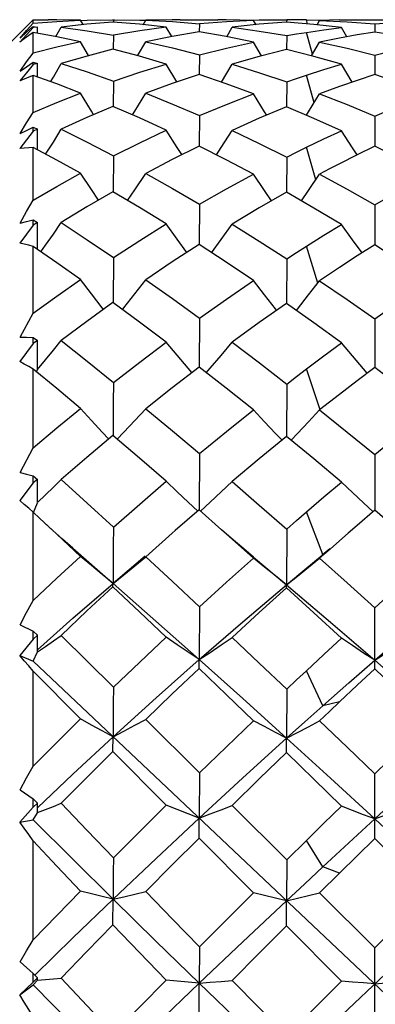
# Model space of a CAD drawing. Units: inches. Extents: x 0.7 to 21.3, y 0.5 to 16.
# Drawn here: x 7.4 to 7.5, y 8.4 to 8.7 of the extents above; entities that cross this region are included whole.
import ezdxf

# ---------------------------------------------------------------- set-up
doc = ezdxf.new("R2010")
doc.units = ezdxf.units.IN
doc.header["$LTSCALE"] = 1.21
doc.header["$MEASUREMENT"] = 0
doc.layers.get('0').update_dxf_attribs({"linetype": 'CONTINUOUS'})
doc.layers.add('AXIS', color=7, linetype='CONTINUOUS')

msp = doc.modelspace()

# ---------------------------------------------------------------- linework, layer by layer
at = {"color": 7, "linetype": 'CONTINUOUS'}
for p, q in [((7.39488, 8.66111), (7.40669, 8.67293)), ((7.40486, 8.66987), (7.40669, 8.67195)), ((7.40669, 8.67195), (7.40669, 8.67293)), ((7.4201, 8.67274), (7.42196, 8.67283)), ((7.42078, 8.67154), (7.4201, 8.67276)), ((7.42922, 8.67227), (7.4219, 8.67166)), ((7.42196, 8.67283), (7.42908, 8.67293)), ((7.42908, 8.67293), (7.42963, 8.67293)), ((7.42935, 8.67293), (7.42935, 8.67227)), ((7.42963, 8.67293), (7.43679, 8.67283)), ((7.43679, 8.67283), (7.43847, 8.67277)), ((7.43777, 8.67152), (7.43847, 8.67276)), ((7.44596, 8.67292), (7.43847, 8.67276)), ((7.43847, 8.67276), (7.446, 8.67238)), ((7.44819, 8.67293), (7.44596, 8.67292)), ((7.446, 8.67238), (7.4536, 8.67178)), ((7.46122, 8.67236), (7.4536, 8.67178)), ((7.46888, 8.67274), (7.46122, 8.67236)), ((7.46888, 8.67278), (7.47051, 8.67284)), ((7.46958, 8.67152), (7.46888, 8.67274)), ((7.47818, 8.67225), (7.47049, 8.67162)), ((7.47051, 8.67284), (7.47734, 8.67293)), ((7.47734, 8.67293), (7.47823, 8.67292)), ((7.47823, 8.67292), (7.47822, 8.67225)), ((7.47912, 8.67293), (7.47823, 8.67292)), ((7.48379, 8.67289), (7.48753, 8.67279)), ((7.48413, 8.67176), (7.4838, 8.67289)), ((7.48683, 8.67151), (7.48753, 8.67274)), ((7.48753, 8.67274), (7.49528, 8.67235)), ((7.49315, 8.67289), (7.49782, 8.67293)), ((7.49528, 8.67235), (7.50305, 8.67175)), ((7.50305, 8.67175), (7.51082, 8.67235)), ((7.40302, 8.66774), (7.40486, 8.66987)), ((7.40302, 8.66774), (7.40485, 8.66937)), ((7.40485, 8.66937), (7.40655, 8.67088)), ((7.40669, 8.67072), (7.40669, 8.67101)), ((7.40669, 8.67101), (7.40733, 8.67093)), ((7.40797, 8.67086), (7.40669, 8.67072)), ((7.40669, 8.66354), (7.40669, 8.66934)), ((7.4134, 8.66812), (7.40669, 8.66934)), ((7.40796, 8.66911), (7.40797, 8.67086)), ((7.41314, 8.66817), (7.41464, 8.67086)), ((7.4219, 8.67166), (7.41464, 8.67086)), ((7.44579, 8.66815), (7.44428, 8.67079)), ((7.4536, 8.67178), (7.45359, 8.66947)), ((7.46131, 8.66813), (7.46283, 8.67078)), ((7.47049, 8.67162), (7.46283, 8.67078)), ((7.48554, 8.66321), (7.4838, 8.66936)), ((7.49522, 8.66812), (7.4937, 8.67075)), ((7.50305, 8.67175), (7.50305, 8.66945)), ((7.4201, 8.66673), (7.4134, 8.66812)), ((7.42235, 8.6628), (7.4201, 8.66673)), ((7.42935, 8.66854), (7.42933, 8.66459)), ((7.43619, 8.66275), (7.43847, 8.66671)), ((7.47116, 8.66273), (7.46888, 8.66663)), ((7.47823, 8.66843), (7.47822, 8.66452)), ((7.48525, 8.66271), (7.48753, 8.66662)), ((7.40485, 8.65969), (7.40669, 8.66096)), ((7.40669, 8.66026), (7.40669, 8.66096)), ((7.40669, 8.66096), (7.40797, 8.66061)), ((7.4536, 8.66303), (7.45358, 8.6575)), ((7.50305, 8.66295), (7.50305, 8.65745)), ((7.40302, 8.65842), (7.40485, 8.65969)), ((7.40797, 8.66061), (7.40669, 8.66026)), ((7.40795, 8.65678), (7.40797, 8.66061)), ((7.44727, 8.65538), (7.44428, 8.66043)), ((7.45981, 8.65534), (7.46283, 8.6604)), ((7.49671, 8.65532), (7.4937, 8.66035)), ((7.40669, 8.64674), (7.40669, 8.65724)), ((7.41336, 8.65481), (7.40669, 8.65724)), ((7.42935, 8.65561), (7.42932, 8.64849)), ((7.47823, 8.6554), (7.47822, 8.64836)), ((7.48598, 8.64951), (7.4838, 8.65728)), ((7.4201, 8.65222), (7.41336, 8.65481)), ((7.4536, 8.6459), (7.45357, 8.63733)), ((7.50305, 8.64577), (7.50305, 8.63726)), ((7.40302, 8.64088), (7.40485, 8.64174)), ((7.40485, 8.64174), (7.40669, 8.64261)), ((7.40669, 8.64152), (7.40669, 8.64261)), ((7.40669, 8.64261), (7.40797, 8.64205)), ((7.40797, 8.64205), (7.40669, 8.64152)), ((7.40794, 8.63627), (7.40797, 8.64205)), ((7.40669, 8.62207), (7.40669, 8.63693)), ((7.48646, 8.62779), (7.4838, 8.63699)), ((7.42935, 8.63454), (7.42931, 8.62446)), ((7.47823, 8.63424), (7.47821, 8.62429)), ((7.4536, 8.62092), (7.45356, 8.60957)), ((7.50305, 8.62075), (7.50305, 8.60947)), ((7.40485, 8.61607), (7.40669, 8.6165)), ((7.40669, 8.61506), (7.40669, 8.6165)), ((7.40669, 8.6165), (7.40797, 8.61577)), ((7.40669, 8.61506), (7.40296, 8.60999)), ((7.40302, 8.61563), (7.40485, 8.61607)), ((7.40797, 8.61577), (7.40669, 8.61506)), ((7.40793, 8.6082), (7.40797, 8.61577)), ((7.40669, 8.59026), (7.40669, 8.60905)), ((7.487, 8.5987), (7.4838, 8.60912)), ((7.42935, 8.60596), (7.4293, 8.59323)), ((7.47823, 8.60557), (7.47821, 8.59301)), ((7.40302, 8.58346), (7.40669, 8.59026)), ((7.4536, 8.58885), (7.45356, 8.57505)), ((7.50305, 8.58864), (7.50305, 8.57494)), ((7.40669, 8.58168), (7.40669, 8.58343)), ((7.40669, 8.58343), (7.40797, 8.58254)), ((7.40669, 8.58168), (7.40296, 8.57661)), ((7.40797, 8.58254), (7.40669, 8.58168)), ((7.40792, 8.57441), (7.40797, 8.58254)), ((7.40669, 8.5523), (7.40669, 8.57443)), ((7.40767, 8.57363), (7.40792, 8.57436)), ((7.48768, 8.56302), (7.4838, 8.57452)), ((7.47823, 8.57028), (7.4782, 8.55549)), ((7.48443, 8.55963), (7.48753, 8.56297)), ((7.40302, 8.54533), (7.40669, 8.5523)), ((7.4536, 8.55066), (7.45355, 8.53484)), ((7.50305, 8.55042), (7.50305, 8.53471)), ((7.40669, 8.5424), (7.40669, 8.54442)), ((7.40669, 8.54442), (7.40797, 8.54339)), ((7.40669, 8.5424), (7.40296, 8.53748)), ((7.40797, 8.54339), (7.40669, 8.5424)), ((7.40792, 8.53689), (7.40797, 8.54339)), ((7.40683, 8.53408), (7.40792, 8.53685)), ((7.40669, 8.50933), (7.40669, 8.53414)), ((7.40851, 8.53245), (7.40669, 8.53414)), ((7.45351, 8.53484), (7.44681, 8.52899)), ((7.45989, 8.52923), (7.45351, 8.53484)), ((7.48847, 8.52221), (7.4838, 8.53424)), ((7.47823, 8.52943), (7.4782, 8.51373)), ((7.49554, 8.52823), (7.49315, 8.52614)), ((7.49315, 8.52614), (7.49047, 8.52379)), ((7.41792, 8.52401), (7.42927, 8.51411)), ((7.49047, 8.52379), (7.48753, 8.52121)), ((7.49042, 8.52385), (7.48824, 8.52203)), ((7.43833, 8.52174), (7.42927, 8.51411)), ((7.43541, 8.51904), (7.43847, 8.52157)), ((7.46889, 8.52151), (7.4782, 8.51373)), ((7.48443, 8.51867), (7.48753, 8.52121)), ((7.47818, 8.51287), (7.4782, 8.51373)), ((7.4536, 8.50751), (7.45355, 8.49265)), ((7.50305, 8.49001), (7.50305, 8.50724)), ((7.40302, 8.5024), (7.40669, 8.50063)), ((7.40669, 8.49842), (7.40669, 8.50063)), ((7.40669, 8.50063), (7.40797, 8.4995)), ((7.40669, 8.49842), (7.40296, 8.49379)), ((7.40797, 8.4995), (7.40669, 8.49842)), ((7.40792, 8.49483), (7.40797, 8.4995)), ((7.41464, 8.49947), (7.42935, 8.48485)), ((7.40669, 8.4922), (7.40792, 8.4948)), ((7.40296, 8.49379), (7.40669, 8.4922)), ((7.40669, 8.3103), (7.59961, 8.4924)), ((7.40669, 8.4922), (7.59961, 8.3101)), ((7.40669, 8.46265), (7.40669, 8.48938)), ((7.4201, 8.4759), (7.40669, 8.48938)), ((7.48847, 8.47964), (7.4838, 8.4895)), ((7.47823, 8.48428), (7.4782, 8.47048)), ((7.49315, 8.48071), (7.48847, 8.47964)), ((7.43847, 8.47578), (7.4536, 8.46072)), ((7.47818, 8.46644), (7.4782, 8.47048)), ((7.44428, 8.45161), (7.42922, 8.46674)), ((7.4536, 8.46072), (7.45355, 8.44797)), ((7.50305, 8.4422), (7.50305, 8.46043)), ((7.40302, 8.45598), (7.40669, 8.45341)), ((7.40669, 8.45107), (7.40669, 8.45341)), ((7.40669, 8.45341), (7.40797, 8.45221)), ((7.40669, 8.45107), (7.40296, 8.44688)), ((7.40797, 8.45221), (7.40669, 8.45107)), ((7.40792, 8.44952), (7.40797, 8.45221)), ((7.46283, 8.45153), (7.47823, 8.43618)), ((7.40296, 8.44688), (7.40669, 8.4475)), ((7.40669, 8.4475), (7.40792, 8.4495)), ((7.45351, 8.44235), (7.45355, 8.44798)), ((7.46888, 8.42694), (7.45351, 8.44235)), ((7.47823, 8.43618), (7.48379, 8.44165)), ((7.48847, 8.43428), (7.4838, 8.44166)), ((7.40669, 8.4137), (7.40669, 8.44154)), ((7.47823, 8.43618), (7.4782, 8.4247)), ((7.49315, 8.43245), (7.48847, 8.43428)), ((7.49315, 8.43245), (7.48753, 8.42689)), ((7.48753, 8.42689), (7.50305, 8.41141)), ((7.50305, 8.41141), (7.51856, 8.42689)), ((7.47818, 8.41761), (7.4782, 8.4247)), ((7.4937, 8.40207), (7.47818, 8.41761)), ((7.4536, 8.4117), (7.45355, 8.40146)), ((7.50305, 8.39272), (7.50305, 8.41141)), ((7.40302, 8.40748), (7.40669, 8.40418)), ((7.40669, 8.40178), (7.40669, 8.40418)), ((7.40669, 8.40418), (7.40797, 8.40296)), ((7.40797, 8.40296), (7.40669, 8.40178)), ((7.40792, 8.40231), (7.40797, 8.40296)), ((7.40669, 8.40178), (7.40296, 8.39816)), ((7.40296, 8.39816), (7.40669, 8.40098)), ((7.40669, 8.40098), (7.40792, 8.40231)), ((7.45351, 8.39287), (7.45355, 8.40146)), ((7.47823, 8.3866), (7.4937, 8.40207))]:
    msp.add_line(p, q, dxfattribs=at)
for points in [[(7.40669, 8.67195), (7.41337, 8.67244), (7.4201, 8.67276)], [(7.4201, 8.67276), (7.4134, 8.67291), (7.41094, 8.67293)], [(7.44428, 8.67079), (7.43673, 8.67164), (7.42922, 8.67227)], [(7.46888, 8.67274), (7.46117, 8.67292), (7.45878, 8.67293)], [(7.4937, 8.67075), (7.48593, 8.67161), (7.47818, 8.67225)], [(7.48379, 8.67289), (7.48101, 8.67292), (7.47912, 8.67293)], [(7.49315, 8.67289), (7.49034, 8.67283), (7.48753, 8.67274)], [(7.40669, 8.67072), (7.40482, 8.66864), (7.40296, 8.66657)], [(7.40669, 8.66934), (7.40546, 8.66844), (7.40421, 8.66751), (7.40296, 8.66657)], [(7.41464, 8.67086), (7.42198, 8.6698), (7.42935, 8.66854)], [(7.44428, 8.67079), (7.43679, 8.66976), (7.42935, 8.66854)], [(7.45351, 8.66947), (7.44597, 8.66819), (7.43847, 8.66671)], [(7.46888, 8.66663), (7.46114, 8.66816), (7.45351, 8.66947)], [(7.46283, 8.67078), (7.4705, 8.66971), (7.47823, 8.66843)], [(7.47823, 8.66843), (7.48101, 8.66891), (7.48379, 8.66936)], [(7.48379, 8.66936), (7.48875, 8.6701), (7.4937, 8.67075)], [(7.50305, 8.66945), (7.49813, 8.66864), (7.49315, 8.66774)], [(7.51295, 8.66774), (7.50799, 8.66864), (7.50305, 8.66945)], [(7.4201, 8.66673), (7.41337, 8.66522), (7.40669, 8.66354)], [(7.43847, 8.66671), (7.44602, 8.66497), (7.4536, 8.66303)], [(7.4536, 8.66303), (7.46122, 8.66493), (7.46888, 8.66663)], [(7.49315, 8.66774), (7.49034, 8.66719), (7.48753, 8.66662)], [(7.48753, 8.66662), (7.49527, 8.66489), (7.50305, 8.66295)], [(7.50305, 8.66295), (7.51082, 8.66489), (7.51856, 8.66662)], [(7.40302, 8.65842), (7.40486, 8.66101), (7.40669, 8.66354)], [(7.42922, 8.66459), (7.42191, 8.66269), (7.41464, 8.6606)], [(7.44428, 8.66043), (7.43673, 8.66261), (7.42922, 8.66459)], [(7.47818, 8.66452), (7.47049, 8.66256), (7.46283, 8.6604)], [(7.4937, 8.66035), (7.48588, 8.66255), (7.47818, 8.66452)], [(7.40669, 8.66026), (7.40482, 8.65796), (7.40296, 8.65566)], [(7.41164, 8.65544), (7.41241, 8.65675), (7.41464, 8.6606)], [(7.41464, 8.6606), (7.42196, 8.65821), (7.42935, 8.65561)], [(7.42935, 8.65561), (7.43679, 8.65811), (7.44428, 8.66043)], [(7.46283, 8.6604), (7.47052, 8.658), (7.47823, 8.6554)], [(7.48379, 8.65728), (7.48875, 8.65885), (7.4937, 8.66035)], [(7.40669, 8.65724), (7.40546, 8.65673), (7.40421, 8.65621), (7.40296, 8.65566)], [(7.45351, 8.6575), (7.44597, 8.65493), (7.43847, 8.65218)], [(7.46888, 8.65204), (7.46114, 8.65488), (7.45351, 8.6575)], [(7.47823, 8.6554), (7.48101, 8.65635), (7.48379, 8.65728)], [(7.50305, 8.65745), (7.4981, 8.65581), (7.49315, 8.65408)], [(7.51295, 8.65408), (7.50797, 8.65581), (7.50305, 8.65745)], [(7.49315, 8.65408), (7.49034, 8.65306), (7.48753, 8.65202)], [(7.40669, 8.64674), (7.41337, 8.64956), (7.4201, 8.65222)], [(7.42378, 8.64616), (7.42315, 8.64718), (7.4201, 8.65222)], [(7.43475, 8.64608), (7.43541, 8.64715), (7.43847, 8.65218)], [(7.43847, 8.65218), (7.44599, 8.64914), (7.4536, 8.6459)], [(7.4536, 8.6459), (7.46122, 8.64906), (7.46888, 8.65204)], [(7.47259, 8.64602), (7.47198, 8.647), (7.46888, 8.65204)], [(7.48381, 8.646), (7.48443, 8.64699), (7.48753, 8.65202)], [(7.48753, 8.65202), (7.49527, 8.649), (7.50305, 8.64577)], [(7.50305, 8.64577), (7.51082, 8.649), (7.51856, 8.65202)], [(7.42922, 8.64849), (7.4219, 8.64535), (7.41464, 8.64204)], [(7.44428, 8.64177), (7.43671, 8.64523), (7.42922, 8.64849)], [(7.47818, 8.64836), (7.47049, 8.64514), (7.46283, 8.64173)], [(7.4937, 8.64165), (7.48588, 8.64513), (7.47818, 8.64836)], [(7.40302, 8.64088), (7.40486, 8.64383), (7.40669, 8.64674)], [(7.40669, 8.64152), (7.40482, 8.63906), (7.40296, 8.63661)], [(7.41024, 8.63504), (7.41241, 8.63846), (7.41464, 8.64204)], [(7.41464, 8.64204), (7.42196, 8.63839), (7.42935, 8.63454)], [(7.42935, 8.63454), (7.43679, 8.63824), (7.44428, 8.64177)], [(7.44867, 8.63491), (7.44736, 8.63693), (7.44428, 8.64177)], [(7.45841, 8.63486), (7.45974, 8.63691), (7.46283, 8.64173)], [(7.46283, 8.64173), (7.4705, 8.63808), (7.47823, 8.63424)], [(7.48379, 8.63699), (7.48875, 8.63936), (7.4937, 8.64165)], [(7.49811, 8.63483), (7.49681, 8.63682), (7.4937, 8.64165)], [(7.40669, 8.63693), (7.40546, 8.63684), (7.40421, 8.63674), (7.40296, 8.63661)], [(7.4201, 8.62967), (7.41336, 8.63338), (7.40669, 8.63693)], [(7.45351, 8.63733), (7.44597, 8.63355), (7.43847, 8.6296)], [(7.46888, 8.6294), (7.46117, 8.63346), (7.45351, 8.63733)], [(7.47823, 8.63424), (7.48101, 8.63562), (7.48379, 8.63699)], [(7.50305, 8.63726), (7.49813, 8.63484), (7.49315, 8.63231)], [(7.51295, 8.63231), (7.50797, 8.63484), (7.50305, 8.63726)], [(7.49315, 8.63231), (7.49034, 8.63086), (7.48753, 8.62938)], [(7.40669, 8.62207), (7.41337, 8.62594), (7.4201, 8.62967)], [(7.42515, 8.62208), (7.42315, 8.62505), (7.4201, 8.62967)], [(7.43337, 8.622), (7.43541, 8.62501), (7.43847, 8.6296)], [(7.43847, 8.6296), (7.44599, 8.62536), (7.4536, 8.62092)], [(7.4536, 8.62092), (7.46122, 8.62525), (7.46888, 8.6294)], [(7.47398, 8.62189), (7.47198, 8.6248), (7.46888, 8.6294)], [(7.48242, 8.62186), (7.48443, 8.62478), (7.48753, 8.62938)], [(7.48753, 8.62938), (7.49527, 8.62516), (7.50305, 8.62075)], [(7.50305, 8.62075), (7.51082, 8.62516), (7.51856, 8.62938)], [(7.40302, 8.61563), (7.40486, 8.61887), (7.40669, 8.62207)], [(7.42922, 8.62446), (7.4219, 8.62018), (7.41464, 8.61574)], [(7.44428, 8.61539), (7.43671, 8.62002), (7.42922, 8.62446)], [(7.47818, 8.62429), (7.47049, 8.6199), (7.46283, 8.61534)], [(7.4937, 8.61523), (7.48593, 8.61985), (7.47818, 8.62429)], [(7.40887, 8.60755), (7.41016, 8.60936), (7.41241, 8.61254), (7.41464, 8.61574)], [(7.41464, 8.61574), (7.42198, 8.61093), (7.42935, 8.60596)], [(7.42935, 8.60596), (7.43679, 8.61075), (7.44428, 8.61539)], [(7.45005, 8.60733), (7.44736, 8.61105), (7.44428, 8.61539)], [(7.45702, 8.60728), (7.45974, 8.61102), (7.46283, 8.61534)], [(7.46283, 8.61534), (7.47051, 8.61054), (7.47823, 8.60557)], [(7.48379, 8.60912), (7.48875, 8.61221), (7.4937, 8.61523)], [(7.4995, 8.60722), (7.49681, 8.6109), (7.4937, 8.61523)], [(7.40669, 8.60905), (7.40546, 8.60938), (7.40421, 8.60969), (7.40296, 8.60999)], [(7.4201, 8.59976), (7.4134, 8.60445), (7.40669, 8.60905)], [(7.45351, 8.60957), (7.44596, 8.60469), (7.43847, 8.59967)], [(7.46888, 8.59942), (7.46117, 8.60458), (7.45351, 8.60957)], [(7.47823, 8.60557), (7.48101, 8.60736), (7.48379, 8.60912)], [(7.50305, 8.60947), (7.49813, 8.60635), (7.49315, 8.60311)], [(7.51295, 8.60311), (7.50799, 8.60633), (7.50305, 8.60947)], [(7.49315, 8.60311), (7.49034, 8.60126), (7.48753, 8.59939)], [(7.40669, 8.59026), (7.41337, 8.59507), (7.4201, 8.59976)], [(7.42654, 8.59129), (7.42621, 8.59172), (7.42315, 8.5957), (7.4201, 8.59976)], [(7.43196, 8.59122), (7.43234, 8.5917), (7.43541, 8.59565), (7.43847, 8.59967)], [(7.43847, 8.59967), (7.44602, 8.59433), (7.4536, 8.58885)], [(7.4536, 8.58885), (7.46122, 8.59421), (7.46888, 8.59942)], [(7.47539, 8.59104), (7.47509, 8.59142), (7.47198, 8.59538), (7.46888, 8.59942)], [(7.481, 8.59102), (7.48132, 8.59141), (7.48443, 8.59537), (7.48753, 8.59939)], [(7.48753, 8.59939), (7.49527, 8.5941), (7.50305, 8.58864)], [(7.50305, 8.58864), (7.51082, 8.5941), (7.51856, 8.59939)], [(7.42922, 8.59323), (7.4219, 8.58794), (7.41464, 8.58251)], [(7.44428, 8.58209), (7.43673, 8.58773), (7.42922, 8.59323)], [(7.47818, 8.59301), (7.47049, 8.58759), (7.46283, 8.58203)], [(7.4937, 8.58189), (7.48593, 8.58753), (7.47818, 8.59301)], [(7.40302, 8.58346), (7.40485, 8.58345), (7.40669, 8.58343)], [(7.4079, 8.57437), (7.41016, 8.57707), (7.41241, 8.57978), (7.41464, 8.58251)], [(7.41464, 8.58251), (7.42196, 8.5767), (7.42935, 8.57075)], [(7.42935, 8.57075), (7.43679, 8.57648), (7.44428, 8.58209)], [(7.45151, 8.57351), (7.45045, 8.57473), (7.44736, 8.57838), (7.44428, 8.58209)], [(7.45556, 8.57346), (7.45665, 8.57471), (7.45974, 8.57834), (7.46283, 8.58203)], [(7.46283, 8.58203), (7.47052, 8.57622), (7.47823, 8.57028)], [(7.48379, 8.57452), (7.48875, 8.57824), (7.4937, 8.58189)], [(7.50097, 8.57336), (7.49993, 8.57456), (7.49681, 8.57819), (7.4937, 8.58189)], [(7.40669, 8.57443), (7.40546, 8.57517), (7.40421, 8.5759), (7.40296, 8.57661)], [(7.45351, 8.57505), (7.44597, 8.56923), (7.43847, 8.56329)], [(7.46888, 8.563), (7.46114, 8.56912), (7.45351, 8.57505)], [(7.50305, 8.57494), (7.4981, 8.57118), (7.49315, 8.56736)], [(7.51295, 8.56736), (7.50799, 8.57118), (7.50305, 8.57494)], [(7.4201, 8.56339), (7.41336, 8.56897), (7.40669, 8.57443)], [(7.47823, 8.57028), (7.48101, 8.57241), (7.48379, 8.57452)], [(7.42935, 8.57075), (7.42932, 8.56498), (7.42928, 8.55574)], [(7.49315, 8.56736), (7.49034, 8.56517), (7.48753, 8.56297)], [(7.40669, 8.5523), (7.41337, 8.5579), (7.4201, 8.56339)], [(7.42806, 8.55477), (7.42621, 8.55672), (7.42315, 8.56003), (7.4201, 8.56339)], [(7.43044, 8.55471), (7.43234, 8.55669), (7.43541, 8.55997), (7.43847, 8.56329)], [(7.43847, 8.56329), (7.446, 8.55705), (7.4536, 8.55066)], [(7.4536, 8.55066), (7.46122, 8.55689), (7.46888, 8.563)], [(7.47692, 8.55446), (7.47509, 8.55637), (7.47198, 8.55965), (7.46888, 8.563)], [(7.48753, 8.56297), (7.49527, 8.55676), (7.50305, 8.55042)], [(7.50305, 8.55042), (7.51082, 8.55676), (7.51856, 8.56297)], [(7.47946, 8.55444), (7.48132, 8.55636), (7.48443, 8.55963)], [(7.42922, 8.55574), (7.4219, 8.54961), (7.41464, 8.54336)], [(7.44428, 8.54287), (7.43671, 8.54938), (7.42922, 8.55574)], [(7.47818, 8.55549), (7.47049, 8.5492), (7.46283, 8.5428)], [(7.4937, 8.54265), (7.48588, 8.54917), (7.47818, 8.55549)], [(7.40302, 8.54533), (7.40485, 8.54488), (7.40669, 8.54442)], [(7.4079, 8.53687), (7.41016, 8.53902), (7.41241, 8.54118), (7.41464, 8.54336)], [(7.41464, 8.54336), (7.42196, 8.53672), (7.42935, 8.52996)], [(7.42935, 8.52996), (7.43679, 8.53646), (7.44428, 8.54287)], [(7.45317, 8.53447), (7.45045, 8.53699), (7.44736, 8.5399), (7.44428, 8.54287)], [(7.45388, 8.53444), (7.45665, 8.53696), (7.45974, 8.53986), (7.46283, 8.5428)], [(7.46283, 8.5428), (7.4705, 8.53618), (7.47823, 8.52943)], [(7.48379, 8.53424), (7.48875, 8.53847), (7.4937, 8.54265)], [(7.50267, 8.53429), (7.49993, 8.53679), (7.49681, 8.5397), (7.4937, 8.54265)], [(7.40669, 8.53414), (7.40546, 8.53526), (7.40421, 8.53638), (7.40296, 8.53748)], [(7.47823, 8.52943), (7.48101, 8.53184), (7.48379, 8.53424)], [(7.50305, 8.53471), (7.4981, 8.53045), (7.49554, 8.52823)], [(7.51056, 8.52823), (7.50797, 8.53047), (7.50305, 8.53471)], [(7.41792, 8.52401), (7.41503, 8.52655), (7.41133, 8.52987), (7.40851, 8.53245)], [(7.4201, 8.52169), (7.41336, 8.52796), (7.40851, 8.53245)], [(7.42935, 8.52996), (7.42932, 8.52465), (7.4293, 8.51936), (7.42927, 8.51411)], [(7.44681, 8.52899), (7.44597, 8.52825), (7.43847, 8.52157)], [(7.46889, 8.52151), (7.46613, 8.52384), (7.46258, 8.52687), (7.45989, 8.52923)], [(7.46888, 8.52124), (7.46117, 8.5281), (7.45989, 8.52923)], [(7.40669, 8.50933), (7.41337, 8.51554), (7.4201, 8.52169)], [(7.42927, 8.51411), (7.42621, 8.51659), (7.42315, 8.51912), (7.4201, 8.52169)], [(7.43847, 8.52157), (7.44599, 8.51461), (7.4536, 8.50751)], [(7.4536, 8.50751), (7.46122, 8.51442), (7.46888, 8.52124)], [(7.4782, 8.51373), (7.47509, 8.51619), (7.47198, 8.51869), (7.46888, 8.52124)], [(7.4782, 8.51373), (7.48334, 8.51799), (7.48824, 8.52203)], [(7.48753, 8.52121), (7.49527, 8.51428), (7.50305, 8.50724)], [(7.50305, 8.50724), (7.51082, 8.51428), (7.51856, 8.52121)], [(7.42927, 8.51411), (7.43234, 8.51655), (7.43541, 8.51904)], [(7.4782, 8.51373), (7.48132, 8.51617), (7.48443, 8.51867)], [(7.40793, 8.49539), (7.41792, 8.50429), (7.42927, 8.51411)], [(7.42922, 8.51315), (7.42923, 8.51354), (7.42925, 8.51386), (7.42927, 8.51411)], [(7.42927, 8.51411), (7.44134, 8.50349), (7.45355, 8.49265)], [(7.45355, 8.49265), (7.46585, 8.5033), (7.4782, 8.51373)], [(7.4782, 8.51373), (7.4906, 8.5032), (7.50305, 8.49245)], [(7.50305, 8.49245), (7.51549, 8.5032), (7.52789, 8.51373)], [(7.42922, 8.51315), (7.4219, 8.50635), (7.41464, 8.49947)], [(7.44428, 8.49893), (7.43671, 8.50609), (7.42922, 8.51315)], [(7.47818, 8.51287), (7.47049, 8.5059), (7.46283, 8.49886)], [(7.4937, 8.49869), (7.48593, 8.50583), (7.47818, 8.51287)], [(7.40302, 8.5024), (7.40486, 8.50587), (7.40669, 8.50933)], [(7.4079, 8.49482), (7.41016, 8.49636), (7.41241, 8.49791), (7.41464, 8.49947)], [(7.42935, 8.48485), (7.4368, 8.49192), (7.44428, 8.49893)], [(7.45355, 8.49265), (7.45045, 8.4947), (7.44736, 8.4968), (7.44428, 8.49893)], [(7.45355, 8.49265), (7.45665, 8.49468), (7.45974, 8.49675), (7.46283, 8.49886)], [(7.46283, 8.49886), (7.47051, 8.49161), (7.47823, 8.48428)], [(7.48379, 8.4895), (7.48875, 8.49411), (7.4937, 8.49869)], [(7.50305, 8.49245), (7.49993, 8.49449), (7.49681, 8.49657), (7.4937, 8.49869)], [(7.50305, 8.49245), (7.50617, 8.49449), (7.50928, 8.49657), (7.51239, 8.49869)], [(7.40669, 8.48938), (7.40546, 8.49086), (7.40421, 8.49233), (7.40296, 8.49379)], [(7.42927, 8.47089), (7.44137, 8.48186), (7.45355, 8.49265)], [(7.45351, 8.49015), (7.45353, 8.49188), (7.45355, 8.49265)], [(7.45355, 8.49265), (7.46582, 8.48166), (7.4782, 8.47048)], [(7.48847, 8.47964), (7.49576, 8.48608), (7.50305, 8.49245)], [(7.50305, 8.49245), (7.51033, 8.48608), (7.51762, 8.47964)], [(7.45351, 8.49015), (7.44597, 8.483), (7.43847, 8.47578)], [(7.46888, 8.47543), (7.46117, 8.48283), (7.45351, 8.49015)], [(7.47823, 8.48428), (7.48101, 8.48689), (7.48379, 8.4895)], [(7.50305, 8.49001), (7.49813, 8.48541), (7.49315, 8.48071)], [(7.51295, 8.48071), (7.50799, 8.48538), (7.50305, 8.49001)], [(7.42935, 8.48485), (7.42932, 8.48016), (7.4293, 8.4755), (7.42927, 8.47089)], [(7.49315, 8.48071), (7.49034, 8.47805), (7.48753, 8.47539)], [(7.4782, 8.47048), (7.48334, 8.47508), (7.48847, 8.47964)], [(7.40669, 8.46265), (7.41337, 8.4693), (7.4201, 8.4759)], [(7.42927, 8.47089), (7.42621, 8.47253), (7.42315, 8.4742), (7.4201, 8.4759)], [(7.42927, 8.47089), (7.43234, 8.47249), (7.43541, 8.47412), (7.43847, 8.47578)], [(7.4536, 8.46072), (7.46122, 8.4681), (7.46888, 8.47543)], [(7.4782, 8.47048), (7.47509, 8.47209), (7.47198, 8.47375), (7.46888, 8.47543)], [(7.4782, 8.47048), (7.48132, 8.47208), (7.48443, 8.47372), (7.48753, 8.47539)], [(7.48753, 8.47539), (7.49527, 8.46794), (7.50305, 8.46043)], [(7.50305, 8.46043), (7.51082, 8.46795), (7.51856, 8.47539)], [(7.40795, 8.4509), (7.41792, 8.46036), (7.42927, 8.47089)], [(7.42922, 8.46674), (7.42923, 8.46818), (7.42925, 8.46957), (7.42927, 8.47089)], [(7.45355, 8.44797), (7.46585, 8.45929), (7.4782, 8.47048)], [(7.4782, 8.47048), (7.4906, 8.45919), (7.50305, 8.44777)], [(7.50305, 8.44777), (7.51549, 8.45919), (7.52789, 8.47048)], [(7.42922, 8.46674), (7.42191, 8.45948), (7.41464, 8.45218)], [(7.47818, 8.46644), (7.47049, 8.459), (7.46283, 8.45153)], [(7.4937, 8.45135), (7.48593, 8.45892), (7.47818, 8.46644)], [(7.40302, 8.45598), (7.40486, 8.45932), (7.40669, 8.46265)], [(7.4079, 8.44952), (7.41016, 8.4504), (7.41241, 8.45128), (7.41464, 8.45218)], [(7.41464, 8.45218), (7.42198, 8.44448), (7.42935, 8.43678)], [(7.42935, 8.43678), (7.43679, 8.44421), (7.44428, 8.45161)], [(7.45355, 8.44798), (7.45045, 8.44916), (7.44736, 8.45038), (7.44428, 8.45161)], [(7.45355, 8.44797), (7.45665, 8.44914), (7.45974, 8.45032), (7.46283, 8.45153)], [(7.48379, 8.44165), (7.48875, 8.44652), (7.4937, 8.45135)], [(7.50305, 8.44777), (7.49993, 8.44894), (7.49681, 8.45013), (7.4937, 8.45135)], [(7.50305, 8.44777), (7.50617, 8.44894), (7.50928, 8.45013), (7.51239, 8.45135)], [(7.40669, 8.4475), (7.41789, 8.43637), (7.42927, 8.42513)], [(7.42927, 8.42513), (7.44137, 8.4366), (7.45355, 8.44798)], [(7.48847, 8.43428), (7.49576, 8.44104), (7.50305, 8.44777)], [(7.50305, 8.44777), (7.51033, 8.44104), (7.51762, 8.43428)], [(7.40669, 8.44154), (7.40546, 8.44332), (7.40421, 8.44511), (7.40296, 8.44688)], [(7.45351, 8.44235), (7.44597, 8.43484), (7.43847, 8.42731)], [(7.50305, 8.4422), (7.49813, 8.43736), (7.49315, 8.43245)], [(7.51295, 8.43245), (7.50799, 8.43733), (7.50305, 8.4422)], [(7.4201, 8.42743), (7.4134, 8.43447), (7.40669, 8.44154)], [(7.42935, 8.43678), (7.42932, 8.43285), (7.4293, 8.42897), (7.42927, 8.42513)], [(7.4782, 8.4247), (7.48334, 8.4295), (7.48847, 8.43428)], [(7.40669, 8.4137), (7.41337, 8.42057), (7.4201, 8.42743)], [(7.40716, 8.4037), (7.41792, 8.41421), (7.42927, 8.42513)], [(7.42927, 8.42513), (7.42621, 8.42588), (7.42315, 8.42665), (7.4201, 8.42743)], [(7.42922, 8.41792), (7.42923, 8.42038), (7.42925, 8.42279), (7.42927, 8.42513)], [(7.42927, 8.42513), (7.43234, 8.42584), (7.43541, 8.42657), (7.43847, 8.42731)], [(7.42927, 8.42513), (7.44134, 8.41332), (7.45355, 8.40146)], [(7.43847, 8.42731), (7.44602, 8.4195), (7.4536, 8.4117)], [(7.4536, 8.4117), (7.46122, 8.41933), (7.46888, 8.42694)], [(7.4782, 8.4247), (7.47509, 8.42543), (7.47198, 8.42618), (7.46888, 8.42694)], [(7.4782, 8.4247), (7.48132, 8.42542), (7.48443, 8.42615), (7.48753, 8.42689)], [(7.45355, 8.40146), (7.46585, 8.41311), (7.4782, 8.4247)], [(7.42922, 8.41792), (7.4219, 8.41042), (7.41464, 8.40292)], [(7.44428, 8.40234), (7.43673, 8.41013), (7.42922, 8.41792)], [(7.47818, 8.41761), (7.47049, 8.40993), (7.46283, 8.40225)], [(7.40302, 8.40748), (7.40486, 8.41059), (7.40669, 8.4137)], [(7.4079, 8.40233), (7.41016, 8.40252), (7.41241, 8.40272), (7.41464, 8.40292)], [(7.41464, 8.40292), (7.42196, 8.39507), (7.42935, 8.38721)], [(7.40669, 8.40098), (7.41789, 8.38962), (7.42927, 8.37823)], [(7.42927, 8.37823), (7.44137, 8.38985), (7.45355, 8.40146)], [(7.42935, 8.38721), (7.43679, 8.39477), (7.44428, 8.40234)], [(7.45355, 8.40146), (7.45045, 8.40175), (7.44736, 8.40204), (7.44428, 8.40234)], [(7.45355, 8.40146), (7.45665, 8.40172), (7.45974, 8.40198), (7.46283, 8.40225)], [(7.45355, 8.40146), (7.46582, 8.38964), (7.4782, 8.3778)], [(7.46283, 8.40225), (7.47052, 8.39442), (7.47823, 8.3866)], [(7.50305, 8.40125), (7.49993, 8.40152), (7.49681, 8.40179), (7.4937, 8.40207)], [(7.50305, 8.40125), (7.50617, 8.40152), (7.50928, 8.40179), (7.51239, 8.40207)], [(7.40669, 8.39205), (7.40546, 8.39408), (7.40421, 8.39613), (7.40296, 8.39816)]]:
    msp.add_lwpolyline(points, dxfattribs=at)
at = {"layer": 'AXIS', "color": 7, "linetype": 'CONTINUOUS'}
for p, q in [((7.40669, 8.67293), (7.41094, 8.67293)), ((7.42908, 8.67293), (7.42963, 8.67293)), ((7.44819, 8.67293), (7.45878, 8.67293)), ((7.49782, 8.67293), (7.50827, 8.67293))]:
    msp.add_line(p, q, dxfattribs=at)

doc.saveas('drawing.dxf')
